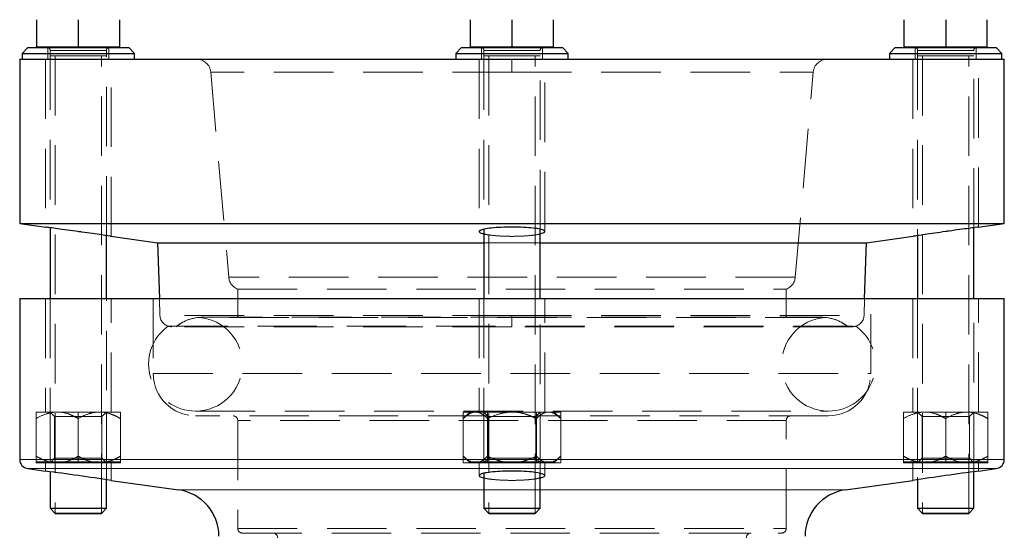
# Model space of a CAD drawing. Units: millimetres. Extents: x 0 to 420, y 0 to 297.
# Drawn here: x 235 to 256, y 244 to 255 of the extents above; entities that cross this region are included whole.
import ezdxf

# ---------------------------------------------------------------- set-up
doc = ezdxf.new("R2010")
doc.units = ezdxf.units.MM
doc.linetypes.add('HIDDEN', pattern=[1.905, 1.27, -0.635])

msp = doc.modelspace()

# ---------------------------------------------------------------- linework, layer by layer
at = {"color": 7, "linetype": 'Continuous', "lineweight": 25}
for p, q in [((235.1052, 254.0299), (235.1052, 254.6098)), ((235.9917, 254.6098), (235.9917, 254.0299)), ((236.8782, 254.0299), (236.8782, 254.6098)), ((244.3552, 254.0299), (244.3552, 254.6098)), ((245.2417, 254.6098), (245.2417, 254.0299)), ((246.1282, 254.0299), (246.1282, 254.6098)), ((253.6052, 254.0299), (253.6052, 254.6098)), ((254.4917, 254.6098), (254.4917, 254.0299)), ((255.3782, 254.0299), (255.3782, 254.6098)), ((234.9167, 254.0149), (234.7917, 253.8899)), ((234.9167, 254.0149), (237.0667, 254.0149)), ((235.1052, 254.0299), (235.9917, 254.0299)), ((235.1602, 254.0299), (235.1602, 254.0149)), ((235.9917, 254.0299), (236.8782, 254.0299)), ((236.8232, 254.0149), (236.8232, 254.0299)), ((237.1917, 253.8899), (237.0667, 254.0149)), ((244.1667, 254.0149), (244.0417, 253.8899)), ((244.1667, 254.0149), (246.3167, 254.0149)), ((244.3552, 254.0299), (245.2417, 254.0299)), ((244.4102, 254.0299), (244.4102, 254.0149)), ((245.2417, 254.0299), (246.1282, 254.0299)), ((246.0732, 254.0149), (246.0732, 254.0299)), ((246.4417, 253.8899), (246.3167, 254.0149)), ((253.4167, 254.0149), (253.2917, 253.8899)), ((253.4167, 254.0149), (255.5667, 254.0149)), ((253.6052, 254.0299), (254.4917, 254.0299)), ((253.6602, 254.0299), (253.6602, 254.0149)), ((254.4917, 254.0299), (255.3782, 254.0299)), ((255.3232, 254.0149), (255.3232, 254.0299)), ((255.6917, 253.8899), (255.5667, 254.0149)), ((234.7417, 253.7649), (234.7417, 250.2649)), ((234.7417, 253.7649), (255.7417, 253.7649)), ((234.7917, 253.8899), (234.7917, 253.7649)), ((234.7917, 253.8899), (237.1917, 253.8899)), ((237.1917, 253.7649), (237.1917, 253.8899)), ((244.0417, 253.8899), (244.0417, 253.7649)), ((244.0417, 253.8899), (246.4417, 253.8899)), ((244.0417, 253.7649), (246.4417, 253.7649)), ((246.4417, 253.7649), (246.4417, 253.8899)), ((253.2917, 253.8899), (253.2917, 253.7649)), ((253.2917, 253.8899), (255.6917, 253.8899)), ((255.6917, 253.7649), (255.6917, 253.8899)), ((255.7417, 250.2649), (255.7417, 253.7649)), ((234.7417, 250.2649), (235.3009, 250.1863)), ((234.7417, 250.2649), (255.7417, 250.2649)), ((235.3917, 250.1745), (235.3917, 248.6649)), ((244.6417, 250.1416), (244.6417, 248.6649)), ((245.8417, 248.6649), (245.8417, 250.1406)), ((255.0917, 248.6649), (255.0917, 250.1745)), ((255.1826, 250.1863), (255.7417, 250.2649)), ((236.5917, 248.6649), (236.5917, 250.0059)), ((236.6826, 249.9921), (237.6793, 249.8521)), ((252.8041, 249.8521), (253.8009, 249.9921)), ((253.8917, 250.006), (253.8917, 248.6649)), ((237.6793, 249.8521), (237.7208, 248.6649)), ((237.6793, 249.8521), (244.6417, 249.8521)), ((245.8417, 249.8521), (252.8041, 249.8521)), ((252.7627, 248.6649), (252.8041, 249.8521)), ((234.7417, 248.6649), (234.7417, 245.2361)), ((234.7417, 248.6649), (245.2417, 248.6649)), ((245.2417, 248.6649), (255.7417, 248.6649)), ((255.7417, 245.2361), (255.7417, 248.6649)), ((234.9139, 245.038), (235.2917, 244.9849)), ((235.3917, 244.9718), (235.3917, 244.1923)), ((244.6417, 244.9379), (244.6417, 244.1923)), ((245.8417, 244.1923), (245.8417, 244.9371)), ((255.0917, 244.1923), (255.0917, 244.9718)), ((255.1917, 244.9849), (255.5696, 245.038)), ((236.5917, 244.1923), (236.5917, 244.8032)), ((236.6917, 244.7882), (238.1309, 244.5859)), ((252.3526, 244.5859), (253.7917, 244.7882)), ((253.8917, 244.8032), (253.8917, 244.1923)), ((235.3917, 244.1923), (235.4991, 244.0849)), ((235.3917, 244.1923), (236.5917, 244.1923)), ((236.4844, 244.0849), (235.4991, 244.0849)), ((236.4844, 244.0849), (236.5917, 244.1923)), ((244.6417, 244.1923), (244.7491, 244.0849)), ((244.6417, 244.1923), (245.8417, 244.1923)), ((245.7344, 244.0849), (244.7491, 244.0849)), ((245.7344, 244.0849), (245.8417, 244.1923)), ((253.8917, 244.1923), (253.9991, 244.0849)), ((253.8917, 244.1923), (255.0917, 244.1923)), ((254.9844, 244.0849), (253.9991, 244.0849)), ((254.9844, 244.0849), (255.0917, 244.1923))]:
    msp.add_line(p, q, dxfattribs=at)
at = {"color": 7, "linetype": 'HIDDEN', "lineweight": 18}
for p, q in [((235.3417, 254.0149), (235.3417, 253.7649)), ((235.3917, 253.9549), (235.3917, 250.1745)), ((236.5917, 253.9549), (235.3965, 253.9549)), ((236.5917, 250.0059), (236.5917, 253.9549)), ((236.6417, 253.7649), (236.6417, 254.0149)), ((244.5917, 254.0149), (244.5917, 253.7649)), ((244.6417, 253.9549), (244.6417, 250.1416)), ((245.8417, 253.9549), (244.6465, 253.9549)), ((245.8417, 253.9549), (244.6465, 253.9549)), ((245.8417, 250.1406), (245.8417, 253.9549)), ((245.8917, 253.7649), (245.8917, 254.0149)), ((253.8417, 254.0149), (253.8417, 253.7649)), ((253.8917, 253.9549), (253.8917, 250.006)), ((255.0917, 253.9549), (253.8965, 253.9549)), ((255.0917, 250.1745), (255.0917, 253.9549)), ((255.1417, 253.7649), (255.1417, 254.0149)), ((234.7917, 253.7649), (237.1917, 253.7649)), ((235.2917, 253.7649), (235.2917, 250.1864)), ((235.4991, 253.8399), (235.4991, 244.0849)), ((236.4844, 244.0849), (236.4844, 253.8399)), ((236.6917, 249.9909), (236.6917, 253.7649)), ((244.5417, 253.7649), (244.5417, 250.0928)), ((244.7491, 253.8399), (244.7491, 244.0849)), ((245.2417, 253.4911), (245.2417, 253.7649)), ((245.2417, 253.7649), (245.2417, 253.4911)), ((245.7344, 244.0849), (245.7344, 253.8399)), ((245.9417, 250.0929), (245.9417, 253.7649)), ((253.2917, 253.7649), (255.6917, 253.7649)), ((253.7917, 253.7649), (253.7917, 249.9909)), ((253.9991, 253.8399), (253.9991, 244.0849)), ((254.9844, 244.0849), (254.9844, 253.8399)), ((255.1917, 250.1864), (255.1917, 253.7649)), ((238.817, 253.4911), (239.1995, 249.1192)), ((245.2417, 253.4911), (238.817, 253.4911)), ((245.2417, 253.4911), (251.6665, 253.4911)), ((251.284, 249.1192), (251.6665, 253.4911)), ((245.9259, 250.1091), (245.933, 250.0928)), ((245.9417, 250.0928), (245.9417, 250.0929)), ((244.6417, 249.8521), (245.8417, 249.8521)), ((251.2795, 249.1192), (239.2039, 249.1192)), ((239.3917, 248.8649), (251.0917, 248.8649)), ((239.3917, 248.8649), (239.3917, 248.2649)), ((251.0917, 248.2649), (251.0917, 248.8649)), ((235.2917, 248.6649), (235.2917, 246.2449)), ((235.3917, 248.6649), (235.3917, 244.9718)), ((236.5917, 244.8032), (236.5917, 248.6649)), ((236.6917, 246.2449), (236.6917, 248.6649)), ((237.5917, 248.6649), (237.5917, 247.0649)), ((237.7208, 248.6649), (237.7333, 248.3062)), ((244.5417, 248.6649), (244.5417, 246.2449)), ((244.6417, 248.6649), (244.6417, 244.9379)), ((245.8417, 244.9371), (245.8417, 248.6649)), ((245.9417, 246.2449), (245.9417, 248.6649)), ((252.7502, 248.3062), (252.7627, 248.6649)), ((252.8917, 247.0649), (252.8917, 248.6649)), ((253.7917, 248.6649), (253.7917, 246.2449)), ((253.8917, 248.6649), (253.8917, 244.8032)), ((255.0917, 244.9718), (255.0917, 248.6649)), ((255.1917, 246.2449), (255.1917, 248.6649)), ((245.2417, 248.3062), (237.7333, 248.3062)), ((251.9148, 248.2619), (238.5687, 248.2619)), ((245.2417, 248.3062), (252.7502, 248.3062)), ((245.2417, 248.3062), (245.2417, 248.0649)), ((245.2417, 248.0649), (245.2417, 248.3062)), ((237.9076, 248.0766), (252.5758, 248.0766)), ((237.5917, 247.0649), (252.8917, 247.0649)), ((235.0917, 245.1649), (235.0917, 246.2449)), ((235.0917, 246.2449), (235.9917, 246.2449)), ((235.3917, 246.2449), (235.3917, 245.1649)), ((235.3917, 246.2449), (235.4864, 246.1502)), ((235.4864, 246.1502), (236.497, 246.1502)), ((235.4864, 246.1502), (235.4864, 245.2596)), ((235.9917, 245.1649), (235.9917, 246.2449)), ((235.9917, 246.2449), (236.8917, 246.2449)), ((236.497, 246.1502), (236.5917, 246.2449)), ((236.497, 245.2596), (236.497, 246.1502)), ((236.5917, 245.1649), (236.5917, 246.2449)), ((236.8917, 245.1649), (236.8917, 246.2449)), ((238.4917, 246.2649), (251.9917, 246.2649)), ((244.7221, 246.2449), (244.2025, 246.2449)), ((244.2025, 245.1649), (244.2025, 246.2449)), ((244.3417, 246.2449), (244.2025, 246.1057)), ((244.6417, 246.2449), (244.6417, 245.1649)), ((244.6417, 246.2449), (244.7364, 246.1502)), ((244.7221, 246.2449), (245.7614, 246.2449)), ((244.7221, 245.1649), (244.7221, 246.2449)), ((244.7364, 246.1502), (244.8041, 246.1502)), ((244.7364, 246.1502), (244.7364, 245.2596)), ((244.8041, 246.1502), (245.747, 246.1502)), ((245.747, 246.1502), (245.8417, 246.2449)), ((245.747, 245.2596), (245.747, 246.1502)), ((245.7614, 246.2449), (246.281, 246.2449)), ((245.7614, 245.1649), (245.7614, 246.2449)), ((245.8417, 245.1649), (245.8417, 246.2449)), ((246.281, 246.1057), (246.1417, 246.2449)), ((246.281, 245.1649), (246.281, 246.2449)), ((253.5917, 245.1649), (253.5917, 246.2449)), ((253.5917, 246.2449), (254.4917, 246.2449)), ((253.8917, 246.2449), (253.8917, 245.1649)), ((253.8917, 246.2449), (253.9864, 246.1502)), ((253.9864, 246.1502), (254.997, 246.1502)), ((253.9864, 246.1502), (253.9864, 245.2596)), ((254.4917, 245.1649), (254.4917, 246.2449)), ((254.4917, 246.2449), (255.3917, 246.2449)), ((254.997, 246.1502), (255.0917, 246.2449)), ((254.997, 245.2596), (254.997, 246.1502)), ((255.0917, 245.1649), (255.0917, 246.2449)), ((255.3917, 245.1649), (255.3917, 246.2449)), ((235.0917, 245.3041), (235.0917, 246.1057)), ((235.9917, 245.3041), (235.9917, 246.1057)), ((236.8917, 245.3041), (236.8917, 246.1057)), ((239.3917, 246.0649), (239.3917, 243.7649)), ((251.0917, 246.0649), (239.3961, 246.0649)), ((244.2025, 246.1057), (244.2025, 245.3041)), ((244.7221, 245.3041), (244.7221, 246.1057)), ((245.7614, 246.1057), (245.7614, 245.3041)), ((246.281, 245.3041), (246.281, 246.1057)), ((251.0917, 243.7649), (251.0917, 246.0649)), ((253.5917, 245.3041), (253.5917, 246.1057)), ((254.4917, 245.3041), (254.4917, 246.1057)), ((255.3917, 245.3041), (255.3917, 246.1057)), ((244.2025, 245.3041), (244.3267, 245.1799)), ((246.1567, 245.1799), (246.281, 245.3041)), ((255.7417, 245.2361), (234.7418, 245.2361)), ((235.0917, 245.1799), (235.3988, 245.1799)), ((235.0917, 245.1649), (235.9917, 245.1649)), ((235.1617, 245.1799), (235.1617, 245.1649)), ((235.2917, 245.1649), (235.2917, 244.9849)), ((235.4864, 245.2596), (235.3917, 245.1649)), ((235.3988, 245.1799), (235.6846, 245.1799)), ((235.4864, 245.2596), (236.497, 245.2596)), ((235.6846, 245.1799), (236.2988, 245.1799)), ((235.9917, 245.1649), (236.8917, 245.1649)), ((236.2988, 245.1799), (236.5846, 245.1799)), ((236.5917, 245.1649), (236.497, 245.2596)), ((236.5846, 245.1799), (236.8917, 245.1799)), ((236.6917, 244.7882), (236.6917, 245.1649)), ((236.8217, 245.1649), (236.8217, 245.1799)), ((244.2025, 245.1649), (244.7221, 245.1649)), ((244.3267, 245.1799), (244.3798, 245.1799)), ((244.3798, 245.1799), (244.5448, 245.1799)), ((244.4117, 245.1799), (244.4117, 245.1649)), ((244.5417, 245.1649), (244.5417, 244.8903)), ((244.5448, 245.1799), (245.0767, 245.1799)), ((244.7364, 245.2596), (244.6417, 245.1649)), ((244.7221, 245.1649), (245.7614, 245.1649)), ((244.7364, 245.2596), (244.8041, 245.2596)), ((244.8041, 245.2596), (245.747, 245.2596)), ((245.0767, 245.1799), (245.4067, 245.1799)), ((245.4067, 245.1799), (245.9387, 245.1799)), ((245.8417, 245.1649), (245.747, 245.2596)), ((245.7614, 245.1649), (246.281, 245.1649)), ((245.9387, 245.1799), (246.1037, 245.1799)), ((245.9417, 244.8903), (245.9417, 245.1649)), ((246.0717, 245.1649), (246.0717, 245.1799)), ((246.1037, 245.1799), (246.1567, 245.1799)), ((253.5917, 245.1799), (253.8988, 245.1799)), ((253.5917, 245.1649), (254.4917, 245.1649)), ((253.6617, 245.1799), (253.6617, 245.1649)), ((253.7917, 245.1649), (253.7917, 244.7882)), ((253.9864, 245.2596), (253.8917, 245.1649)), ((253.8988, 245.1799), (254.1846, 245.1799)), ((253.9864, 245.2596), (254.997, 245.2596)), ((254.1846, 245.1799), (254.7988, 245.1799)), ((254.4917, 245.1649), (255.3917, 245.1649)), ((254.7988, 245.1799), (255.0846, 245.1799)), ((255.0917, 245.1649), (254.997, 245.2596)), ((255.0846, 245.1799), (255.3917, 245.1799)), ((255.1917, 244.9849), (255.1917, 245.1649)), ((255.3217, 245.1649), (255.3217, 245.1799)), ((255.5696, 245.038), (234.9139, 245.038)), ((244.5417, 244.8903), (244.5682, 244.9116)), ((238.1309, 244.5859), (252.3525, 244.5859)), ((245.8417, 244.5859), (244.6417, 244.5859)), ((239.3918, 243.7649), (251.0881, 243.7649))]:
    msp.add_line(p, q, dxfattribs=at)
at = {"color": 8, "linetype": 'Continuous', "lineweight": 18}
for p, q in [((234.7418, 245.2361), (255.7417, 245.2361)), ((234.9139, 245.038), (255.5696, 245.038)), ((244.6417, 244.5859), (238.1309, 244.5859)), ((252.3525, 244.5859), (245.8417, 244.5859))]:
    msp.add_line(p, q, dxfattribs=at)
at = {"color": 7, "linetype": 'HIDDEN', "lineweight": 18}
for centre, radius, start, end in [((235.3317, 253.9549), 0.06, 0, 90), ((236.6517, 253.9549), 0.06, 90, 180), ((244.5817, 253.9549), 0.06, 0, 90), ((245.9017, 253.9549), 0.06, 90, 180), ((253.8317, 253.9549), 0.06, 0, 90), ((255.1517, 253.9549), 0.06, 90, 180), ((238.5182, 253.4649), 0.3, 5, 90), ((251.9653, 253.4649), 0.3, 90, 175), ((239.4984, 249.1453), 0.3, 185, 249.18163), ((250.9851, 249.1453), 0.3, 290.81837, 355), ((237.9832, 248.3149), 0.25, 182, 270), ((238.6417, 247.3649), 0.9, 94.65383, 128.94244), ((238.6417, 247.3649), 0.9, 90, 128.46478), ((238.4917, 247.2649), 1, 270, 85.58511), ((251.9917, 247.2649), 1, 94.41489, 270), ((251.8417, 247.3649), 0.9, 51.5395, 90), ((251.8417, 247.3649), 0.9, 51.05756, 85.34617), ((252.5003, 248.3149), 0.25, 270, 358), ((238.4917, 247.2649), 1, 125.73955, 270), ((237.9832, 248.3149), 0.25, 252.41651, 270), ((251.9917, 247.2649), 1, 270, 54.26045), ((252.5003, 248.3149), 0.25, 270, 287.58349), ((238.4917, 247.0649), 0.9, 180, 270), ((251.9917, 247.0649), 0.9, 270, 0), ((239.2917, 246.0649), 0.1, 0, 90), ((251.1917, 246.0649), 0.1, 90, 180), ((239.4917, 243.7649), 0.1, 180, 270), ((240.1417, 243.5649), 0.1, 0, 90), ((250.3417, 243.5649), 0.1, 90, 180), ((250.9917, 243.7649), 0.1, 270, 360)]:
    msp.add_arc(centre, radius, start, end, dxfattribs=at)
at = {"color": 7, "linetype": 'Continuous', "lineweight": 25}
for centre, radius, start, end in [((234.9417, 245.2361), 0.2, 180, 262), ((255.5417, 245.2361), 0.2, 278, 0), ((226.4992, 177.3438), 68.2102, 81.406219, 82.593781), ((263.8779, 178.1008), 67.4458, 97.399489, 98.600511), ((237.9917, 243.5956), 1, 0, 82.00001), ((252.4917, 243.5956), 1, 97.99999, 180)]:
    msp.add_arc(centre, radius, start, end, dxfattribs=at)
at = {"color": 7, "linetype": 'HIDDEN', "lineweight": 18}
for points, knots in [([(236.5917, 253.8399), (236.5917, 253.8399), (236.5917, 253.8399), (236.5908, 253.8399), (236.5891, 253.8399), (236.5859, 253.8399), (236.5791, 253.8399), (236.567, 253.8399), (236.5469, 253.8399), (236.5216, 253.8399), (236.4913, 253.8399), (236.4562, 253.8399), (236.4167, 253.8399), (236.373, 253.8399), (236.3256, 253.8399), (236.275, 253.8399), (236.2217, 253.8399), (236.1662, 253.8399), (236.109, 253.8399), (236.0506, 253.8399), (235.9917, 253.8399), (235.9328, 253.8399), (235.8745, 253.8399), (235.8173, 253.8399), (235.7618, 253.8399), (235.7084, 253.8399), (235.6579, 253.8399), (235.6105, 253.8399), (235.5668, 253.8399), (235.5273, 253.8399), (235.4922, 253.8399), (235.4619, 253.8399), (235.4365, 253.8399), (235.4165, 253.8399), (235.4044, 253.8399), (235.3976, 253.8399), (235.3941, 253.8399), (235.3919, 253.8399), (235.3918, 253.8399), (235.3917, 253.8399)], [0, 0, 0, 0, 0.0104009, 0.0208376, 0.0313229, 0.0468987, 0.0625804, 0.0938129, 0.1250516, 0.1562991, 0.1875481, 0.2187904, 0.2500248, 0.2812631, 0.3125115, 0.3437646, 0.3750152, 0.4062636, 0.4375129, 0.4687599, 0.5000016, 0.5312433, 0.5624903, 0.5937397, 0.6249881, 0.6562387, 0.6874917, 0.7187401, 0.7499785, 0.781213, 0.8124552, 0.8437043, 0.8749518, 0.9061904, 0.9374226, 0.9530751, 0.9686797, 0.984373, 1, 1, 1, 1]), ([(245.8417, 253.8399), (245.8417, 253.8399), (245.8417, 253.8399), (245.8408, 253.8399), (245.8391, 253.8399), (245.8359, 253.8399), (245.8291, 253.8399), (245.817, 253.8399), (245.7969, 253.8399), (245.7716, 253.8399), (245.7413, 253.8399), (245.7062, 253.8399), (245.6667, 253.8399), (245.623, 253.8399), (245.5756, 253.8399), (245.525, 253.8399), (245.4717, 253.8399), (245.4162, 253.8399), (245.359, 253.8399), (245.3006, 253.8399), (245.2417, 253.8399), (245.1828, 253.8399), (245.1245, 253.8399), (245.0673, 253.8399), (245.0118, 253.8399), (244.9584, 253.8399), (244.9079, 253.8399), (244.8605, 253.8399), (244.8168, 253.8399), (244.7773, 253.8399), (244.7422, 253.8399), (244.7119, 253.8399), (244.6865, 253.8399), (244.6665, 253.8399), (244.6544, 253.8399), (244.6476, 253.8399), (244.6441, 253.8399), (244.6419, 253.8399), (244.6418, 253.8399), (244.6417, 253.8399)], [0, 0, 0, 0, 0.0104009, 0.0208376, 0.0313229, 0.0468987, 0.0625804, 0.0938129, 0.1250516, 0.1562991, 0.1875481, 0.2187904, 0.2500248, 0.2812631, 0.3125115, 0.3437646, 0.3750152, 0.4062636, 0.4375129, 0.4687599, 0.5000016, 0.5312433, 0.5624903, 0.5937397, 0.6249881, 0.6562387, 0.6874917, 0.7187401, 0.7499785, 0.781213, 0.8124552, 0.8437043, 0.8749518, 0.9061904, 0.9374226, 0.9530751, 0.9686797, 0.984373, 1, 1, 1, 1]), ([(255.0917, 253.8399), (255.0917, 253.8399), (255.0917, 253.8399), (255.0908, 253.8399), (255.0891, 253.8399), (255.0859, 253.8399), (255.0791, 253.8399), (255.067, 253.8399), (255.0469, 253.8399), (255.0216, 253.8399), (254.9913, 253.8399), (254.9562, 253.8399), (254.9167, 253.8399), (254.873, 253.8399), (254.8256, 253.8399), (254.775, 253.8399), (254.7217, 253.8399), (254.6662, 253.8399), (254.609, 253.8399), (254.5506, 253.8399), (254.4917, 253.8399), (254.4328, 253.8399), (254.3745, 253.8399), (254.3173, 253.8399), (254.2618, 253.8399), (254.2084, 253.8399), (254.1579, 253.8399), (254.1105, 253.8399), (254.0668, 253.8399), (254.0273, 253.8399), (253.9922, 253.8399), (253.9619, 253.8399), (253.9365, 253.8399), (253.9165, 253.8399), (253.9044, 253.8399), (253.8976, 253.8399), (253.8941, 253.8399), (253.8919, 253.8399), (253.8918, 253.8399), (253.8917, 253.8399)], [0, 0, 0, 0, 0.0104009, 0.0208376, 0.0313229, 0.0468987, 0.0625804, 0.0938129, 0.1250516, 0.1562991, 0.1875481, 0.2187904, 0.2500248, 0.2812631, 0.3125115, 0.3437646, 0.3750152, 0.4062636, 0.4375129, 0.4687599, 0.5000016, 0.5312433, 0.5624903, 0.5937397, 0.6249881, 0.6562387, 0.6874917, 0.7187401, 0.7499785, 0.781213, 0.8124552, 0.8437043, 0.8749518, 0.9061904, 0.9374226, 0.9530751, 0.9686797, 0.984373, 1, 1, 1, 1]), ([(244.5577, 250.0763), (244.5479, 250.0855), (244.5297, 250.1025), (244.5714, 250.1179), (244.5905, 250.125)], [0, 0, 0, 0, 0.543282, 1, 1, 1, 1]), ([(244.6417, 250.0434), (244.6746, 250.0356), (244.7493, 250.0181), (244.938, 249.9993), (245.1153, 249.9916), (245.2953, 249.9903), (245.4773, 249.9948), (245.6794, 250.0124), (245.8061, 250.0298), (245.8385, 250.0413), (245.8417, 250.0425)], [0, 0, 0, 0, 0.1278617, 0.2909122, 0.4522434, 0.5016652, 0.6615419, 0.8213887, 0.9820871, 1, 1, 1, 1]), ([(238.6417, 248.2649), (238.6417, 248.2649), (239.3371, 248.2649), (241.8125, 248.2649), (243.4914, 248.2649), (245.2417, 248.2649)], [0, 0, 0, 0, 0.5, 0.5, 1, 1, 1, 1]), ([(245.2417, 248.2649), (246.9921, 248.2649), (248.6709, 248.2649), (251.1463, 248.2649), (251.8417, 248.2649), (251.8417, 248.2649)], [0, 0, 0, 0, 0.5, 0.5, 1, 1, 1, 1]), ([(245.2417, 248.0649), (245.212, 248.0649), (245.1526, 248.0649), (245.0636, 248.0649), (244.9745, 248.0649), (244.8856, 248.0649), (244.7967, 248.0649), (244.7078, 248.0649), (244.619, 248.0649), (244.4416, 248.0649), (244.1763, 248.0649), (243.8251, 248.0649), (243.4773, 248.0649), (243.1339, 248.0649), (242.7954, 248.0649), (242.3521, 248.0649), (241.8145, 248.0649), (241.2026, 248.0649), (240.6295, 248.0649), (240.1009, 248.0649), (239.6218, 248.0649), (239.1967, 248.0649), (238.83, 248.0649), (238.5757, 248.0649), (238.4047, 248.0649), (238.2929, 248.0649), (238.1979, 248.0649), (238.1198, 248.0649), (238.0588, 248.0649), (238.0239, 248.0649), (238.0051, 248.0649), (237.9953, 248.0649), (237.9883, 248.0649), (237.984, 248.0649), (237.9834, 248.0649), (237.9832, 248.0649)], [0, 0, 0, 0, 0.007818, 0.0156325, 0.0234449, 0.0312562, 0.0390677, 0.0468804, 0.0546957, 0.0625146, 0.0937668, 0.1250233, 0.1562755, 0.1875321, 0.2187842, 0.2500408, 0.3125307, 0.3750205, 0.4375104, 0.5000003, 0.5624902, 0.6249801, 0.6874699, 0.7499598, 0.781212, 0.8124685, 0.8437207, 0.8749773, 0.9062294, 0.937486, 0.9499922, 0.9624919, 0.9749899, 0.987491, 1, 1, 1, 1]), ([(252.5003, 248.0649), (252.5002, 248.0649), (252.5, 248.0649), (252.4983, 248.0649), (252.4956, 248.0649), (252.4918, 248.0649), (252.4868, 248.0649), (252.4808, 248.0649), (252.4737, 248.0649), (252.4574, 248.0649), (252.4246, 248.0649), (252.3637, 248.0649), (252.2856, 248.0649), (252.1906, 248.0649), (252.0788, 248.0649), (251.9078, 248.0649), (251.6535, 248.0649), (251.2867, 248.0649), (250.8617, 248.0649), (250.3826, 248.0649), (249.8539, 248.0649), (249.2809, 248.0649), (248.6689, 248.0649), (248.1313, 248.0649), (247.6881, 248.0649), (247.3497, 248.0649), (247.0062, 248.0649), (246.6584, 248.0649), (246.3072, 248.0649), (246.0242, 248.0649), (245.8113, 248.0649), (245.6691, 248.0649), (245.5268, 248.0649), (245.3843, 248.0649), (245.2893, 248.0649), (245.2417, 248.0649)], [0, 0, 0, 0, 0.0078174, 0.0156316, 0.0234438, 0.031255, 0.0390665, 0.0468795, 0.0546952, 0.0625146, 0.0937666, 0.1250233, 0.1562753, 0.1875321, 0.218784, 0.2500408, 0.3125307, 0.3750205, 0.4375104, 0.5000003, 0.5624902, 0.6249801, 0.6874699, 0.7499598, 0.7812118, 0.8124685, 0.8437205, 0.8749773, 0.9062292, 0.937486, 0.9499928, 0.9624929, 0.9749908, 0.9874916, 1, 1, 1, 1]), ([(235.0917, 246.1057), (235.1623, 246.1464), (235.2344, 246.181), (235.3464, 246.218), (235.3844, 246.2278), (235.4621, 246.2413), (235.5019, 246.2449), (235.5417, 246.2449)], [0, 0, 0, 0, 0.5, 0.5, 0.75, 0.75, 1, 1, 1, 1]), ([(235.5417, 246.2449), (235.6208, 246.2449), (235.6977, 246.2309), (235.8106, 246.1938), (235.8479, 246.1787), (235.9208, 246.1449), (235.9565, 246.126), (235.9917, 246.1057)], [0, 0, 0, 0, 0.5, 0.5, 0.75, 0.75, 1, 1, 1, 1]), ([(235.9917, 246.1057), (236.0623, 246.1464), (236.1344, 246.181), (236.2464, 246.218), (236.2844, 246.2278), (236.3621, 246.2413), (236.4019, 246.2449), (236.4417, 246.2449)], [0, 0, 0, 0, 0.5, 0.5, 0.75, 0.75, 1, 1, 1, 1]), ([(236.4417, 246.2449), (236.5208, 246.2449), (236.5977, 246.2309), (236.7106, 246.1938), (236.7479, 246.1787), (236.8208, 246.1449), (236.8565, 246.126), (236.8917, 246.1057)], [0, 0, 0, 0, 0.5, 0.5, 0.75, 0.75, 1, 1, 1, 1]), ([(244.7221, 246.1649), (244.6015, 246.1649), (244.1866, 246.1649), (243.49, 246.1649), (242.6512, 246.1649), (241.8571, 246.1649), (241.1208, 246.1649), (240.4552, 246.1649), (239.8712, 246.1649), (239.3794, 246.1649), (238.9874, 246.1649), (238.7044, 246.1649), (238.5251, 246.1649), (238.5029, 246.1649), (238.4917, 246.1649)], [0, 0, 0, 0, 0.0359199, 0.1236236, 0.2112348, 0.2988416, 0.3865453, 0.4741566, 0.5617633, 0.6494671, 0.7370783, 0.824685, 0.9123899, 1, 1, 1, 1]), ([(244.4623, 246.2449), (244.4167, 246.2449), (244.3723, 246.2309), (244.3071, 246.1938), (244.2856, 246.1787), (244.2435, 246.1449), (244.2228, 246.126), (244.2025, 246.1057)], [0, 0, 0, 0, 0.5, 0.5, 0.75, 0.75, 1, 1, 1, 1]), ([(244.3046, 246.1901), (244.3066, 246.1918), (244.346, 246.2248), (244.4003, 246.2416), (244.4515, 246.2443), (244.4623, 246.2449)], [0, 0, 0, 0, 0.0421707, 0.7967627, 1, 1, 1, 1]), ([(244.7221, 246.1057), (244.6814, 246.1464), (244.6398, 246.181), (244.5751, 246.218), (244.5531, 246.2278), (244.5083, 246.2413), (244.4853, 246.2449), (244.4623, 246.2449)], [0, 0, 0, 0, 0.5, 0.5, 0.75, 0.75, 1, 1, 1, 1]), ([(244.7221, 246.1057), (244.8036, 246.1464), (244.8868, 246.181), (245.0162, 246.218), (245.0601, 246.2278), (245.1498, 246.2413), (245.1958, 246.2449), (245.2417, 246.2449)], [0, 0, 0, 0, 0.5, 0.5, 0.75, 0.75, 1, 1, 1, 1]), ([(245.2417, 246.2449), (245.333, 246.2449), (245.4218, 246.2309), (245.5522, 246.1938), (245.5953, 246.1787), (245.6794, 246.1449), (245.7207, 246.126), (245.7614, 246.1057)], [0, 0, 0, 0, 0.5, 0.5, 0.75, 0.75, 1, 1, 1, 1]), ([(251.9917, 246.1649), (251.9806, 246.1649), (251.9584, 246.1649), (251.7791, 246.1649), (251.4961, 246.1649), (251.1041, 246.1649), (250.6123, 246.1649), (250.0283, 246.1649), (249.3627, 246.1649), (248.6264, 246.1649), (247.8323, 246.1649), (246.9935, 246.1649), (246.2966, 246.1649), (245.8813, 246.1649), (245.7603, 246.1649)], [0, 0, 0, 0, 0.0875991, 0.1752929, 0.2628954, 0.3504934, 0.4381883, 0.5257908, 0.6133888, 0.7010837, 0.7886862, 0.8762842, 0.9639791, 1, 1, 1, 1]), ([(245.7614, 246.1057), (245.8021, 246.1464), (245.8437, 246.181), (245.9084, 246.218), (245.9303, 246.2278), (245.9752, 246.2413), (245.9982, 246.2449), (246.0212, 246.2449)], [0, 0, 0, 0, 0.5, 0.5, 0.75, 0.75, 1, 1, 1, 1]), ([(246.0212, 246.2449), (246.0668, 246.2449), (246.1112, 246.2309), (246.1764, 246.1938), (246.1979, 246.1787), (246.24, 246.1449), (246.2606, 246.126), (246.281, 246.1057)], [0, 0, 0, 0, 0.5, 0.5, 0.75, 0.75, 1, 1, 1, 1]), ([(253.5917, 246.1057), (253.6623, 246.1464), (253.7344, 246.181), (253.8464, 246.218), (253.8844, 246.2278), (253.9621, 246.2413), (254.0019, 246.2449), (254.0417, 246.2449)], [0, 0, 0, 0, 0.5, 0.5, 0.75, 0.75, 1, 1, 1, 1]), ([(254.0417, 246.2449), (254.1208, 246.2449), (254.1977, 246.2309), (254.3106, 246.1938), (254.3479, 246.1787), (254.4208, 246.1449), (254.4565, 246.126), (254.4917, 246.1057)], [0, 0, 0, 0, 0.5, 0.5, 0.75, 0.75, 1, 1, 1, 1]), ([(254.4917, 246.1057), (254.5623, 246.1464), (254.6344, 246.181), (254.7464, 246.218), (254.7844, 246.2278), (254.8621, 246.2413), (254.9019, 246.2449), (254.9417, 246.2449)], [0, 0, 0, 0, 0.5, 0.5, 0.75, 0.75, 1, 1, 1, 1]), ([(254.9417, 246.2449), (255.0208, 246.2449), (255.0977, 246.2309), (255.2106, 246.1938), (255.2479, 246.1787), (255.3208, 246.1449), (255.3565, 246.126), (255.3917, 246.1057)], [0, 0, 0, 0, 0.5, 0.5, 0.75, 0.75, 1, 1, 1, 1]), ([(235.0917, 245.3041), (235.1406, 245.2759), (235.1904, 245.2506), (235.2925, 245.2082), (235.3448, 245.1912), (235.3988, 245.1799)], [0, 0, 0, 0, 0.5, 0.5, 1, 1, 1, 1]), ([(235.6846, 245.1799), (235.7387, 245.1912), (235.791, 245.2082), (235.8931, 245.2506), (235.9428, 245.2759), (235.9917, 245.3041)], [0, 0, 0, 0, 0.5, 0.5, 1, 1, 1, 1]), ([(236.2988, 245.1799), (236.2448, 245.1912), (236.1925, 245.2082), (236.0904, 245.2506), (236.0406, 245.2759), (235.9917, 245.3041)], [0, 0, 0, 0, 0.5, 0.5, 1, 1, 1, 1]), ([(236.5846, 245.1799), (236.6387, 245.1912), (236.691, 245.2082), (236.7931, 245.2506), (236.8428, 245.2759), (236.8917, 245.3041)], [0, 0, 0, 0, 0.5, 0.5, 1, 1, 1, 1]), ([(244.2025, 245.3041), (244.2307, 245.2759), (244.2595, 245.2506), (244.3184, 245.2082), (244.3486, 245.1912), (244.3798, 245.1799)], [0, 0, 0, 0, 0.5, 0.5, 1, 1, 1, 1]), ([(244.5448, 245.1799), (244.576, 245.1912), (244.6062, 245.2082), (244.6652, 245.2506), (244.6939, 245.2759), (244.7221, 245.3041)], [0, 0, 0, 0, 0.5, 0.5, 1, 1, 1, 1]), ([(245.0767, 245.1799), (245.0143, 245.1912), (244.9539, 245.2082), (244.8361, 245.2506), (244.7786, 245.2759), (244.7221, 245.3041)], [0, 0, 0, 0, 0.5, 0.5, 1, 1, 1, 1]), ([(245.4067, 245.1799), (245.4692, 245.1912), (245.5295, 245.2082), (245.6474, 245.2506), (245.7049, 245.2759), (245.7614, 245.3041)], [0, 0, 0, 0, 0.5, 0.5, 1, 1, 1, 1]), ([(245.7614, 245.3041), (245.7896, 245.2759), (245.8183, 245.2506), (245.8773, 245.2082), (245.9075, 245.1912), (245.9387, 245.1799)], [0, 0, 0, 0, 0.5, 0.5, 1, 1, 1, 1]), ([(246.1037, 245.1799), (246.1349, 245.1912), (246.1651, 245.2082), (246.224, 245.2506), (246.2527, 245.2759), (246.281, 245.3041)], [0, 0, 0, 0, 0.5, 0.5, 1, 1, 1, 1]), ([(253.5917, 245.3041), (253.6406, 245.2759), (253.6904, 245.2506), (253.7925, 245.2082), (253.8448, 245.1912), (253.8988, 245.1799)], [0, 0, 0, 0, 0.5, 0.5, 1, 1, 1, 1]), ([(254.1846, 245.1799), (254.2387, 245.1912), (254.291, 245.2082), (254.3931, 245.2506), (254.4428, 245.2759), (254.4917, 245.3041)], [0, 0, 0, 0, 0.5, 0.5, 1, 1, 1, 1]), ([(254.7988, 245.1799), (254.7448, 245.1912), (254.6925, 245.2082), (254.5904, 245.2506), (254.5406, 245.2759), (254.4917, 245.3041)], [0, 0, 0, 0, 0.5, 0.5, 1, 1, 1, 1]), ([(255.0846, 245.1799), (255.1387, 245.1912), (255.191, 245.2082), (255.2931, 245.2506), (255.3428, 245.2759), (255.3917, 245.3041)], [0, 0, 0, 0, 0.5, 0.5, 1, 1, 1, 1]), ([(244.6417, 244.8415), (244.6589, 244.8365), (244.7115, 244.8212), (244.8708, 244.8023), (245.0908, 244.7885), (245.3304, 244.787), (245.5558, 244.7975), (245.7386, 244.8161), (245.8105, 244.8332), (245.8417, 244.8407)], [0, 0, 0, 0, 0.0788562, 0.2411789, 0.4019053, 0.5609975, 0.7192748, 0.8779839, 1, 1, 1, 1]), ([(239.4917, 243.6649), (239.4917, 243.6649), (240.0976, 243.6649), (242.2542, 243.6649), (243.7168, 243.6649), (246.7667, 243.6649), (248.2293, 243.6649), (250.3859, 243.6649), (250.9917, 243.6649), (250.9917, 243.6649)], [0, 0, 0, 0, 0.25, 0.25, 0.5, 0.5, 0.75, 0.75, 1, 1, 1, 1])]:
    msp.add_open_spline(points, degree=3, knots=knots, dxfattribs=at)
at = {"color": 7, "linetype": 'Continuous', "lineweight": 25}
for points, knots in [([(236.6826, 249.9923), (236.685, 249.9919), (236.6938, 249.9905), (236.6281, 250.0005), (236.4934, 250.0207), (236.2976, 250.0495), (236.1199, 250.0749), (235.9378, 250.1006), (235.7541, 250.126), (235.5427, 250.1545), (235.3861, 250.1753), (235.299, 250.1867), (235.3004, 250.1865), (235.3009, 250.1864)], [0, 0, 0, 0, 0.0395401, 0.1452114, 0.2511708, 0.3580828, 0.4661169, 0.5003801, 0.6089632, 0.7175656, 0.8256335, 0.9327619, 1, 1, 1, 1]), ([(245.2417, 250.1876), (245.1635, 250.1866), (245.0071, 250.1846), (244.7987, 250.169), (244.6397, 250.1456), (244.546, 250.1155), (244.536, 250.0825), (244.5726, 250.0568), (244.6311, 250.0454), (244.6417, 250.0434)], [0, 0, 0, 0, 0.1590514, 0.3180829, 0.477691, 0.6385893, 0.8008372, 0.9639421, 1, 1, 1, 1]), ([(245.8417, 250.0425), (245.8733, 250.0516), (245.9408, 250.071), (245.9501, 250.1039), (245.8851, 250.1357), (245.7445, 250.1622), (245.5475, 250.1803), (245.3688, 250.1871), (245.2661, 250.1875), (245.2417, 250.1876)], [0, 0, 0, 0, 0.1429963, 0.3051318, 0.4677922, 0.6299463, 0.7908734, 0.9504075, 1, 1, 1, 1]), ([(255.1826, 250.1864), (255.185, 250.1867), (255.194, 250.1879), (255.1283, 250.1793), (254.9933, 250.1615), (254.7973, 250.1352), (254.6197, 250.1108), (254.4377, 250.0854), (254.2537, 250.0593), (254.0422, 250.0285), (253.8857, 250.0051), (253.7988, 249.9919), (253.8003, 249.9922), (253.8009, 249.9923)], [0, 0, 0, 0, 0.0390957, 0.1450672, 0.2512249, 0.3580494, 0.4657904, 0.5000673, 0.6088499, 0.7176459, 0.8260182, 0.9333247, 1, 1, 1, 1]), ([(245.9417, 244.8903), (245.9339, 244.9013), (245.9182, 244.9233), (245.7959, 244.9517), (245.616, 244.9728), (245.3929, 244.9845), (245.1544, 244.9859), (244.9266, 244.977), (244.7339, 244.9587), (244.5974, 244.9325), (244.5469, 244.9081), (244.5381, 244.8828), (244.5556, 244.8616), (244.6199, 244.8466), (244.6417, 244.8415)], [0, 0, 0, 0, 0.0932351, 0.1864866, 0.2792793, 0.3712652, 0.4625688, 0.5535611, 0.6447133, 0.7364381, 0.8289499, 0.8583817, 0.9517879, 1, 1, 1, 1]), ([(245.8417, 244.8407), (245.8528, 244.8429), (245.9111, 244.8544), (245.9367, 244.8723), (245.9408, 244.8868), (245.9417, 244.8903)], [0, 0, 0, 0, 0.1517162, 0.7957449, 1, 1, 1, 1]), ([(235.4991, 244.0849), (235.4991, 244.0849), (235.4991, 244.0849), (235.4998, 244.0849), (235.5013, 244.0849), (235.5039, 244.0849), (235.5095, 244.0849), (235.5194, 244.0849), (235.5359, 244.0849), (235.5567, 244.0849), (235.5816, 244.0849), (235.6104, 244.0849), (235.6428, 244.0849), (235.6787, 244.0849), (235.7176, 244.0849), (235.7591, 244.0849), (235.8029, 244.0849), (235.8485, 244.0849), (235.8955, 244.0849), (235.9434, 244.0849), (235.9917, 244.0849), (236.0401, 244.0849), (236.088, 244.0849), (236.135, 244.0849), (236.1806, 244.0849), (236.2244, 244.0849), (236.2659, 244.0849), (236.3048, 244.0849), (236.3407, 244.0849), (236.3731, 244.0849), (236.4019, 244.0849), (236.4268, 244.0849), (236.4476, 244.0849), (236.4641, 244.0849), (236.474, 244.0849), (236.4796, 244.0849), (236.4825, 244.0849), (236.4843, 244.0849), (236.4843, 244.0849), (236.4844, 244.0849)], [0, 0, 0, 0, 0.0103985, 0.0208342, 0.0313201, 0.046892, 0.0625763, 0.0938085, 0.1250474, 0.1562952, 0.1875446, 0.218787, 0.2500217, 0.2812603, 0.312509, 0.3437623, 0.3750131, 0.4062615, 0.437511, 0.4687582, 0.5000002, 0.5312422, 0.5624894, 0.5937388, 0.6249873, 0.6562381, 0.6874914, 0.7187401, 0.7499787, 0.7812133, 0.8124557, 0.8437051, 0.8749529, 0.9061919, 0.9374243, 0.9530734, 0.968681, 0.9843721, 1, 1, 1, 1]), ([(244.7491, 244.0849), (244.7491, 244.0849), (244.7491, 244.0849), (244.7498, 244.0849), (244.7513, 244.0849), (244.7539, 244.0849), (244.7595, 244.0849), (244.7694, 244.0849), (244.7859, 244.0849), (244.8067, 244.0849), (244.8316, 244.0849), (244.8604, 244.0849), (244.8928, 244.0849), (244.9287, 244.0849), (244.9676, 244.0849), (245.0091, 244.0849), (245.0529, 244.0849), (245.0985, 244.0849), (245.1455, 244.0849), (245.1934, 244.0849), (245.2417, 244.0849), (245.2901, 244.0849), (245.338, 244.0849), (245.385, 244.0849), (245.4306, 244.0849), (245.4744, 244.0849), (245.5159, 244.0849), (245.5548, 244.0849), (245.5907, 244.0849), (245.6231, 244.0849), (245.6519, 244.0849), (245.6768, 244.0849), (245.6976, 244.0849), (245.7141, 244.0849), (245.724, 244.0849), (245.7296, 244.0849), (245.7325, 244.0849), (245.7343, 244.0849), (245.7343, 244.0849), (245.7344, 244.0849)], [0, 0, 0, 0, 0.0103985, 0.0208342, 0.0313201, 0.046892, 0.0625763, 0.0938085, 0.1250474, 0.1562952, 0.1875446, 0.218787, 0.2500217, 0.2812603, 0.312509, 0.3437623, 0.3750131, 0.4062615, 0.437511, 0.4687582, 0.5000002, 0.5312422, 0.5624894, 0.5937388, 0.6249873, 0.6562381, 0.6874914, 0.7187401, 0.7499787, 0.7812133, 0.8124557, 0.8437051, 0.8749529, 0.9061919, 0.9374243, 0.9530734, 0.968681, 0.9843721, 1, 1, 1, 1]), ([(253.9991, 244.0849), (253.9991, 244.0849), (253.9991, 244.0849), (253.9998, 244.0849), (254.0013, 244.0849), (254.0039, 244.0849), (254.0095, 244.0849), (254.0194, 244.0849), (254.0359, 244.0849), (254.0567, 244.0849), (254.0816, 244.0849), (254.1104, 244.0849), (254.1428, 244.0849), (254.1787, 244.0849), (254.2176, 244.0849), (254.2591, 244.0849), (254.3029, 244.0849), (254.3485, 244.0849), (254.3955, 244.0849), (254.4434, 244.0849), (254.4917, 244.0849), (254.5401, 244.0849), (254.588, 244.0849), (254.635, 244.0849), (254.6806, 244.0849), (254.7244, 244.0849), (254.7659, 244.0849), (254.8048, 244.0849), (254.8407, 244.0849), (254.8731, 244.0849), (254.9019, 244.0849), (254.9268, 244.0849), (254.9476, 244.0849), (254.9641, 244.0849), (254.974, 244.0849), (254.9796, 244.0849), (254.9825, 244.0849), (254.9843, 244.0849), (254.9843, 244.0849), (254.9844, 244.0849)], [0, 0, 0, 0, 0.0103985, 0.0208342, 0.0313201, 0.046892, 0.0625763, 0.0938085, 0.1250474, 0.1562952, 0.1875446, 0.218787, 0.2500217, 0.2812603, 0.312509, 0.3437623, 0.3750131, 0.4062615, 0.437511, 0.4687582, 0.5000002, 0.5312422, 0.5624894, 0.5937388, 0.6249873, 0.6562381, 0.6874914, 0.7187401, 0.7499787, 0.7812133, 0.8124557, 0.8437051, 0.8749529, 0.9061919, 0.9374243, 0.9530734, 0.968681, 0.9843721, 1, 1, 1, 1])]:
    msp.add_open_spline(points, degree=3, knots=knots, dxfattribs=at)
at = {"color": 7, "linetype": 'HIDDEN', "lineweight": 18}
msp.add_open_spline([(246.1037, 245.1799), (246.1345, 245.191), (246.1644, 245.2078), (246.1935, 245.2287)], degree=3, dxfattribs=at)

doc.saveas('drawing.dxf')
